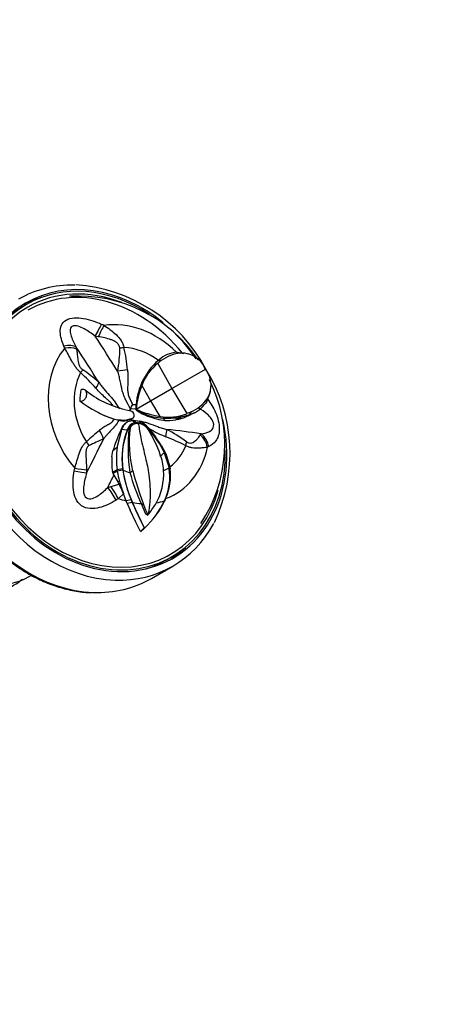
# Model space of a CAD drawing. Units: millimetres. Extents: x 0 to 1197, y 0 to 1766.
# Drawn here: x 307 to 382, y 403 to 575 of the extents above; entities that cross this region are included whole.
import ezdxf
from ezdxf import colors
from ezdxf.entities.mleader import LeaderData, LeaderLine
from ezdxf.math import Vec2, Vec3

# ---------------------------------------------------------------- set-up
doc = ezdxf.new("R2010")
doc.units = ezdxf.units.MM
doc.layers.add('DV7_Défaut', color=7, linetype='Continuous')
doc.layers.add('Défaut', color=7, linetype='Continuous')

# ---------------------------------------------------------------- blocks, each defined once
blk = doc.blocks.new('_DOT')
at = {"color": 0}
blk.add_line((0, 0), (-1, 0), dxfattribs=at)
at = {"color": 0, "const_width": 0.333}
blk.add_lwpolyline([(-0.1665, 0, 1), (0.1665, 0, 1)], format="xyb", close=True, dxfattribs=at)
blk = doc.blocks.new('SE6')
at = {"layer": 'DV7_Défaut', "color": 7, "linetype": 'Continuous'}
for p, q in [((308.64, 525.28), (307.64, 524.7)), ((321.2, 519.64), (320.67, 519.72)), ((317.35, 517.8), (317.41, 517.46)), ((334.89, 516.93), (335.68, 516.75)), ((334.89, 516.93), (335.11, 516.93)), ((335.11, 516.93), (335.93, 516.76)), ((335.11, 516.93), (336.15, 516.72)), ((337.04, 516.6), (336.14, 516.79)), ((332.08, 515.33), (331.62, 514.97)), ((331.62, 514.97), (334.12, 510.54)), ((331.73, 515.5), (331.87, 515.61)), ((331.73, 515.5), (332.08, 515.33)), ((331.87, 515.61), (332.24, 515.45)), ((339.99, 513.93), (339.82, 514.24)), ((334.12, 510.54), (339.99, 513.93)), ((340.17, 513.62), (339.99, 513.93)), ((328.83, 511.11), (330.38, 508.38)), ((330.38, 508.38), (334.12, 510.54)), ((334.12, 510.54), (336.71, 506.16)), ((340.42, 509), (340.15, 508.2)), ((340.55, 509.17), (340.84, 510.07)), ((327.83, 507.61), (327.78, 506.96)), ((327.84, 507.75), (327.83, 507.61)), ((327.83, 506.92), (327.84, 507.61)), ((327.85, 506.92), (330.38, 508.38)), ((330.38, 508.38), (331.97, 505.67)), ((340.28, 508.78), (340.04, 508.01)), ((340.15, 508.2), (340.04, 508.01)), ((340.15, 508.2), (340.35, 508.61)), ((340.35, 508.61), (340.37, 508.66)), ((326.05, 506.86), (326.68, 506.7)), ((326.85, 507.01), (326.64, 506.63)), ((327.78, 506.96), (326.85, 507.01)), ((327.77, 506.87), (327.78, 506.96)), ((327.85, 506.91), (327.78, 506.87)), ((327.84, 506.91), (328.49, 506.53)), ((328.49, 506.53), (328.39, 506.47)), ((328.49, 506.53), (329.63, 506)), ((329.63, 506), (329.48, 505.89)), ((335.43, 505.54), (334.8, 505.08)), ((335.8, 505.61), (335.14, 505.15)), ((335.14, 505.15), (336.34, 505.5)), ((335.8, 505.61), (335.43, 505.54)), ((335.8, 505.61), (337.11, 505.95)), ((337.11, 505.95), (336.34, 505.5)), ((337.22, 505.99), (336.44, 505.54)), ((336.58, 505.61), (336.44, 505.54)), ((337.39, 506.06), (336.58, 505.61)), ((337.25, 506.37), (336.71, 506.16)), ((336.96, 505.8), (338.04, 506.34)), ((337.25, 506.37), (337.22, 505.99)), ((337.39, 506.06), (337.22, 505.99)), ((337.43, 506.45), (337.39, 506.06)), ((324.05, 505.2), (324.06, 505.2)), ((324.06, 505.2), (324.61, 505.05)), ((324.06, 505.2), (324.64, 505.07)), ((324.64, 505.07), (324.61, 505.05)), ((324.61, 505.05), (324.8, 505)), ((325.84, 504.99), (324.64, 505.07)), ((325.32, 503.38), (325.68, 504.12)), ((325.68, 504.12), (325.54, 504.04)), ((326.98, 505.24), (325.84, 504.99)), ((326.32, 504.71), (326.22, 504.65)), ((326.4, 504.76), (327.13, 504.99)), ((326.98, 505.24), (326.91, 505.2)), ((327.01, 505.08), (326.91, 505.2)), ((326.94, 504.94), (327.01, 505.08)), ((327.09, 504.97), (327.01, 505.08)), ((327.06, 505.28), (327.18, 505.35)), ((327.13, 504.99), (327.38, 505.01)), ((327.66, 504.53), (327.13, 504.99)), ((327.35, 504.28), (327.17, 504.17)), ((327.86, 504.55), (327.38, 505.01)), ((327.38, 505.01), (328.42, 504.83)), ((327.98, 504.42), (327.89, 504.57)), ((328.08, 504.44), (328.26, 504.42)), ((328.66, 504.41), (328.42, 504.83)), ((329.68, 504.04), (329.58, 503.83)), ((329.68, 504.04), (330.08, 503.62)), ((332.97, 505.39), (332.62, 505.02)), ((333.75, 504.94), (334.8, 505.08)), ((335.14, 505.15), (334.8, 505.08)), ((324.52, 500.23), (325.32, 503.37)), ((325.32, 503.37), (325.15, 503.26)), ((326.26, 503.28), (325.32, 503.37)), ((326.26, 503.28), (326.3, 503.3)), ((326.59, 503.5), (326.77, 503.62)), ((330.31, 503.32), (330.05, 503.29)), ((330.17, 503.52), (330.08, 503.62)), ((330.17, 503.52), (330.31, 503.32)), ((330.31, 503.32), (331.26, 502.08)), ((332.25, 500.65), (331.26, 502.08)), ((339.06, 502.43), (339.19, 502.65)), ((332.25, 500.65), (332.99, 499.25)), ((323.59, 498.6), (323.78, 499.63)), ((324.52, 500.23), (323.78, 499.63)), ((332.99, 499.25), (332.72, 499.34)), ((333.02, 499.18), (332.75, 499.28)), ((332.78, 499.31), (333.6, 496.69)), ((332.99, 499.25), (333.01, 499.21)), ((333.02, 499.18), (333.01, 499.21)), ((333.02, 499.18), (333.74, 496.82)), ((333.74, 496.82), (333.49, 497)), ((333.74, 496.82), (333.79, 496.5)), ((319.18, 496.31), (319.18, 495.79)), ((323.74, 495.88), (323.7, 496.03)), ((324.5, 496.32), (323.74, 495.88)), ((324.54, 496.07), (323.82, 495.68)), ((323.97, 495.39), (323.82, 495.68)), ((325.45, 496.5), (324.5, 496.32)), ((324.54, 496.07), (324.5, 496.32)), ((325.49, 496.24), (324.54, 496.07)), ((325.49, 496.24), (325.53, 496.27)), ((326.75, 495.85), (327.23, 496.14)), ((333.79, 496.5), (333.55, 496.67)), ((322.87, 493.23), (323.39, 493.38)), ((323.39, 493.38), (324.85, 493.83)), ((324.92, 494.29), (324.62, 494.22)), ((324.85, 493.83), (324.62, 494.22)), ((325.64, 492.11), (324.73, 491.29)), ((326.12, 490.9), (325.64, 492.11)), ((327, 491.06), (326.12, 490.9)), ((326.29, 490.43), (326.12, 490.9)), ((327.17, 490.6), (326.29, 490.43)), ((326.29, 490.43), (326.8, 489.23)), ((327.17, 490.6), (327.21, 490.58)), ((327.17, 490.6), (329.23, 486.17)), ((328.74, 490.41), (329.15, 490.22)), ((328.74, 490.41), (329.49, 488.6)), ((332.79, 490.8), (332.78, 490.83)), ((333, 491.27), (332.79, 490.8)), ((333, 491.27), (332.96, 491.37)), ((327.78, 487.17), (326.8, 489.23)), ((329.49, 488.6), (329.88, 488.39)), ((329.95, 488.48), (329.88, 488.39)), ((328.61, 485.49), (327.78, 487.17)), ((329.23, 486.17), (328.61, 485.49)), ((329.23, 486.17), (329.28, 486.13)), ((333.14, 480.53), (334.14, 481.11)), ((309.14, 477.64), (309.51, 477.86)), ((330.52, 477.28), (334.27, 479.45))]:
    blk.add_line(p, q, dxfattribs=at)
for centre, radius, start, end in [((315.38, 500.81), 27.97, 28.0687, 86.0684), ((317.68, 501.44), 25.33, 33.9255, 93.4005), ((302.6, 482.69), 43.57, 63.2607, 63.8778), ((293.51, 508.29), 23.75, 23.1921, 24.1413), ((304.85, 517.42), 20.13, 349.0101, 0.5211), ((300.7, 511.79), 25.71, 4.5251, 13.3761), ((335.32, 511.83), 5.11, 94.757, 132.3357), ((336.1, 510.47), 6.3, 93.8053, 127.7743), ((336.02, 507.64), 9.12, 90.5267, 92.1413), ((335.84, 512.32), 4.45, 25.9896, 88.7488), ((339.43, 506.78), 11.63, 131.4603, 175.1885), ((337.71, 507.64), 9.54, 129.6941, 158.6215), ((336.33, 509.62), 7.13, 125.0779, 126.6313), ((284.66, 477.86), 48.78, 42.1913, 46.6844), ((303.94, 492.4), 25.93, 48.004, 55.866), ((316.29, 499.18), 27.99, 334.4589, 31.8929), ((336.51, 511.14), 4.45, 331.3337, 33.9656), ((343.89, 505.38), 16.12, 159.1584, 174.516), ((318.2, 500.82), 25.16, 326.5165, 26.5387), ((329.64, 523.42), 16.93, 230.6156, 257.2593), ((333.76, 512.89), 7.71, 327.8125, 329.735), ((335.1, 510.65), 5.64, 339.2573, 344.7755), ((330.36, 524.58), 20.38, 232.5824, 251.9462), ((316.82, 512.64), 11.5, 330.6951, 334.9319), ((327.97, 523.46), 15.71, 267.306, 269.5127), ((335.72, 511.08), 5.29, 288.3052, 324.561), ((335.04, 512.29), 6.3, 292.2262, 326.1938), ((327.78, 518.86), 14.13, 240.8353, 253.2674), ((326.29, 505.17), 1.57, 41.5629, 75.7874), ((326.61, 506.22), 1.04, 290.8997, 331.5512), ((332.89, 513.94), 8.73, 234.0855, 238.9095), ((334.6, 521.78), 16.32, 245.5837, 260.7475), ((333.57, 514.99), 9.98, 238.6825, 245.7899), ((334.26, 516.95), 12.05, 246.605, 262.1394), ((332.94, 514.78), 9.39, 249.3271, 270.1686), ((333.4, 515.05), 9.49, 261.3195, 290.3983), ((333.39, 518.55), 13.17, 268.1654, 278.8751), ((336.27, 505.82), 0.327, 282.4597, 301.7836), ((337.01, 506.37), 0.431, 283.0105, 298.4203), ((332.57, 516.95), 11.57, 293.8704, 294.827), ((325.56, 508.2), 3.29, 256.6279, 294.2636), ((327.66, 502.48), 2.63, 143.6398, 162.8218), ((327.36, 502.7), 2.26, 120.3994, 143.6123), ((327.41, 502.88), 2.13, 118.043, 144.1644), ((327.87, 502.89), 1.65, 121.1167, 166.5142), ((327.91, 502.91), 1.66, 90.6667, 166.3044), ((327.95, 502.9), 1.49, 121.554, 156.3781), ((327.99, 503.14), 1.3, 85.7844, 158.2026), ((327.82, 501.92), 2.65, 31.7906, 88.4266), ((328.01, 502.07), 2.36, 32.1808, 84.0712), ((326.99, 501.19), 3.91, 46.7992, 68.6343), ((333.76, 513.84), 8.9, 262.5975, 269.8992), ((353.65, 464.11), 50.69, 129.4958, 132.9271), ((342.88, 494.53), 19.76, 153.7832, 165.0346), ((339.86, 498.22), 14.51, 159.5755, 186.7902), ((339.7, 498.27), 14.31, 159.4158, 188.051), ((356.59, 500.31), 30.17, 173.9352, 188.4957), ((348.03, 501.17), 21.4, 173.4234, 193.6064), ((303.23, 487.84), 30.94, 21.2023, 30.0326), ((318.11, 492.32), 16.25, 25.4653, 42.5947), ((340.58, 521.26), 20.57, 239.5715, 248.51), ((308.5, 442.32), 64.64, 64.271, 67.6812), ((315.88, 471.67), 36.15, 54.8998, 61.3525), ((329.51, 481.66), 21.34, 110.2474, 117.6646), ((359.85, 451.99), 52.11, 111.735, 112.0062), ((337.08, 497.89), 13.52, 177.0143, 187.9481), ((340.23, 498.2), 15.84, 172.632, 186.7884), ((322.62, 495.62), 10.05, 3.6341, 19.8561), ((273.95, 504.68), 43.89, 348.7632, 349.3786), ((321.55, 494.74), 2.46, 22.3998, 27.4215), ((368.91, 519.91), 51.2, 208.6135, 210.113), ((338.14, 498.03), 13.74, 188.2651, 195.7762), ((341.46, 498.46), 16.12, 186.9919, 187.9082), ((346.46, 499.54), 21.23, 188.9319, 203.5421), ((347.83, 499.78), 22.58, 188.9358, 204.034), ((361.08, 505.34), 35.62, 195.446, 204.7711), ((392.74, 514.11), 67.92, 195.3407, 200.5855), ((322.35, 495.57), 10.32, 329.126, 3.7901), ((324.19, 495.01), 9.55, 334.4516, 10.1529), ((324.44, 495.23), 9.43, 335.1721, 7.7169), ((313.81, 487.69), 12.63, 20.4697, 29.0965), ((348.26, 500.82), 24.23, 195.6227, 201.0616), ((305.44, 482.65), 23.14, 20.0868, 21.3065), ((371.66, 508.51), 47.93, 201.9702, 207.8359), ((370.81, 505.75), 44.46, 200.439, 202.9895), ((318.59, 497.76), 15.8, 312.5893, 334.2059), ((317.57, 498.51), 15.93, 320.9894, 328.8684), ((319.1, 497.28), 15.14, 324.4182, 334.6623), ((319.1, 497.28), 15.14, 308.9171, 312.3945)]:
    blk.add_arc(centre, radius, start, end, dxfattribs=at)
for centre, major_axis, ratio, start_param, end_param in [((321.39, 503.19), (-12.9, 22.34), 0.816497, 5.141968, 6.283185), ((320.77, 502.83), (-13.5, 23.38), 0.816497, 5.825262, 6.283185), ((321.39, 503.19), (-12.75, 22.08), 0.816497, 5.25848, 6.283185), ((321.14, 503.05), (12.25, -21.22), 0.816497, 1.753828, 3.141593), ((321.39, 503.19), (-12.5, 21.65), 0.816497, 5.485195, 6.283185), ((320.14, 502.47), (-12.9, 22.34), 0.816497, 6.078787, 6.24892), ((321.39, 503.19), (-12.9, 22.34), 0.816497, 0, 4.350977), ((321.39, 503.19), (-12.75, 22.08), 0.816497, 0, 4.132592), ((321.39, 503.19), (-12.5, 21.65), 0.816497, 0, 3.821384), ((320.39, 502.61), (12.75, -22.08), 0.816497, 3.141593, 3.328326), ((320.89, 519.53), (1.34, 2.82), 0.090567, 0.670031, 1.547895), ((321.26, 519.35), (1.33, 2.82), 0.056219, 0.674393, 1.49482), ((326.54, 506.16), (-8.14, 14.1), 0.816497, 5.033851, 5.980358), ((261.45, 468.58), (-66.96, 115.97), 0.57735, 4.767634, 4.822193), ((321.39, 503.19), (-12.9, 22.34), 0.816497, 4.807303, 5.043395), ((320.77, 502.83), (-13.5, 23.38), 0.816497, 0.471054, 2.671815), ((326.54, 506.16), (8.14, -14.1), 0.816497, 3.44442, 4.93316), ((314.92, 516.08), (2.88, 1.21), 0.562831, 0.373023, 1.250888), ((315.05, 515.77), (2.92, 1.1), 0.554777, 0.448246, 1.268672), ((258.13, 466.67), (-66.96, 115.97), 0.57735, 4.767634, 4.822193), ((324.15, 516.86), (3.01, 0.81), 0.172923, 0.980252, 1.249221), ((327.14, 506.51), (-5.87, 10.17), 0.816497, 5.198921, 5.807698), ((317.02, 500.67), (13.5, -23.38), 0.816497, 3.607635, 5.81049), ((327.14, 506.51), (5.87, -10.17), 0.816497, 3.61708, 4.7605), ((316.54, 512.46), (2.22, 2.19), 0.182945, -0.977005, -0.708035), ((324.76, 513.51), (-3.09, -0.44), 0.029635, 4.172408, 4.757079), ((318.79, 510.07), (2.41, 1.98), 0.341176, 5.369005, 5.953676), ((327.12, 506.5), (-5.28, 9.14), 0.816497, 0.742289, 0.941292), ((326.98, 505.67), (0.05, 1.06), 0.511422, 4.78164, 5.27804), ((301.14, 491.5), (-8, 13.86), 0.816497, 0, 3.141593), ((319.45, 502.1), (2.22, -2.19), 0.712283, 0.792493, 1.377165), ((331.99, 500.9), (1.04, 2.94), 0.215336, -1.070173, -0.485502), ((259.98, 465.39), (133.45, 11.11), 0.288675, 0.911525, 0.966084), ((337.66, 500.07), (1.37, -2.8), 0.840499, 1.253521, 2.073947), ((337.86, 500.16), (1.26, -2.85), 0.854834, 1.283362, 2.161226), ((317.55, 500.32), (2.2, -2.22), 0.569631, 1.15365, 1.42262), ((257.94, 468.9), (76.35, 110.02), 0.288675, -1.131133, -1.076574), ((326.54, 506.16), (-8.14, 14.1), 0.816497, 3.002305, 3.885963), ((327.14, 506.51), (5.87, -10.17), 0.816497, 0.0916, 0.57171), ((335.02, 499.64), (1.24, 2.86), 0.381674, -1.087473, -0.818503), ((327.44, 506.68), (4.57, -7.91), 0.816497, 0, 0.126385), ((316.57, 496.31), (3.07, -0.55), 0.034695, -1.42345, -0.545586), ((316.63, 496.72), (3.09, -0.45), 0.019776, -1.419744, -0.599317), ((261.63, 466.34), (76.35, 110.02), 0.288675, -1.131133, -1.111225), ((327.53, 506.73), (5.87, -10.16), 0.816497, 5.469985, 5.591174), ((327.53, 506.73), (-5.87, 10.16), 0.816497, 3.055786, 3.166279), ((323.54, 491.92), (1.66, -2.64), 0.229503, 1.188321, 2.008748), ((323.21, 491.7), (1.71, -2.61), 0.201437, 1.179537, 2.057401), ((326.54, 506.16), (8.14, -14.1), 0.816497, -0.74437, -0.645383), ((326.88, 506.36), (8.34, -14.44), 0.816497, 5.690903, 5.796998), ((326.88, 506.36), (8.34, -14.44), 0.816497, 5.984007, 6.091177), ((320.77, 502.83), (-13.5, 23.38), 0.816497, 2.671815, 3.609962), ((320.14, 502.47), (-12.9, 22.34), 0.816497, 3.175858, 3.345991), ((320.39, 502.61), (12.75, -22.08), 0.816497, 6.096452, 6.283185), ((317.02, 500.67), (13.5, -23.38), 0.816497, 5.81049, 6.283185)]:
    blk.add_ellipse(centre, major_axis=major_axis, ratio=ratio, start_param=start_param, end_param=end_param, dxfattribs=at)
for points, knots in [([(315.18, 518), (314.99, 518.42), (314.85, 518.84), (314.65, 519.68), (314.58, 520.09), (314.55, 520.9), (314.6, 521.3), (314.91, 522.01), (315.18, 522.33), (315.97, 522.79), (316.48, 522.92), (317.54, 522.99), (318.09, 522.94), (319.18, 522.75), (319.71, 522.6), (320.76, 522.26), (321.28, 522.06), (321.78, 521.81)], [0, 0, 0, 0, 0.125, 0.125, 0.25, 0.25, 0.375, 0.375, 0.5, 0.5, 0.625, 0.625, 0.75, 0.75, 0.875, 0.875, 1, 1, 1, 1]), ([(320.67, 519.72), (320.06, 520.19), (319.43, 520.64), (318.42, 521.19), (318.06, 521.36), (317.33, 521.57), (316.92, 521.61), (316.36, 521.29), (316.28, 520.97), (316.3, 520.35), (316.39, 520.03), (316.71, 519.07), (317.01, 518.44), (317.35, 517.8)], [0, 0, 0, 0, 0.25, 0.25, 0.375, 0.375, 0.5, 0.5, 0.625, 0.625, 0.75, 0.75, 1, 1, 1, 1]), ([(322.2, 521.61), (322.58, 521.38), (322.96, 521.13), (323.67, 520.6), (324.02, 520.31), (324.66, 519.69), (324.96, 519.35), (325.33, 518.78), (325.43, 518.58), (325.6, 518.17), (325.67, 517.96), (325.72, 517.74)], [0, 0, 0, 0, 0.25, 0.25, 0.5, 0.5, 0.75, 0.75, 0.875, 0.875, 1, 1, 1, 1]), ([(324.97, 517.61), (324.97, 517.8), (324.93, 517.99), (324.74, 518.33), (324.6, 518.47), (324.3, 518.71), (324.14, 518.81), (323.79, 518.98), (323.62, 519.05), (323.08, 519.25), (322.71, 519.36), (321.96, 519.53), (321.58, 519.59), (321.2, 519.64)], [0, 0, 0, 0, 0.125, 0.125, 0.25, 0.25, 0.375, 0.375, 0.5, 0.5, 0.75, 0.75, 1, 1, 1, 1]), ([(318.12, 513.35), (317.95, 513.5), (317.8, 513.66), (317.5, 514), (317.35, 514.18), (317.09, 514.54), (316.97, 514.73), (316.74, 515.11), (316.63, 515.3), (316.31, 515.86), (316.11, 516.23), (315.72, 516.95), (315.53, 517.3), (315.33, 517.64)], [0, 0, 0, 0, 0.125, 0.125, 0.25, 0.25, 0.375, 0.375, 0.5, 0.5, 0.75, 0.75, 1, 1, 1, 1]), ([(296.26, 516.44), (295.93, 515.81), (295.26, 514.54), (294.41, 512.13), (293.79, 509.41), (293.46, 506.56), (293.45, 503.64), (293.74, 500.67), (294.34, 497.71), (295.24, 494.78), (296.42, 491.93), (297.87, 489.19), (299.57, 486.6), (301.5, 484.2), (303.64, 482.01), (305.95, 480.07), (308.41, 478.39), (310.98, 477.01), (313.64, 475.94), (316.32, 475.21), (318.56, 474.83), (319.74, 474.82), (320.14, 474.82)], [0, 0, 0, 0, 0.037819, 0.089759, 0.141801, 0.193931, 0.24613, 0.298378, 0.35066, 0.402965, 0.455285, 0.507616, 0.559956, 0.612306, 0.664664, 0.717028, 0.769393, 0.821748, 0.874079, 0.926366, 0.978584, 1, 1, 1, 1]), ([(317.41, 517.46), (317.45, 517.21), (317.49, 516.94), (317.55, 516.38), (317.58, 516.08), (317.64, 515.61), (317.67, 515.45), (317.73, 515.11), (317.77, 514.94), (317.86, 514.68), (317.9, 514.59), (317.98, 514.42), (318.03, 514.34), (318.14, 514.18), (318.21, 514.11), (318.34, 513.97), (318.42, 513.92), (318.49, 513.86)], [0, 0, 0, 0, 0.25, 0.25, 0.5, 0.5, 0.625, 0.625, 0.75, 0.75, 0.8125, 0.8125, 0.875, 0.875, 0.9375, 0.9375, 1, 1, 1, 1]), ([(326.85, 507.01), (326.56, 507.52), (326.28, 508.03), (325.91, 508.82), (325.79, 509.09), (325.59, 509.63), (325.5, 509.9), (325.27, 510.75), (325.17, 511.32), (324.99, 512.18), (324.93, 512.46), (324.78, 513.03), (324.7, 513.31), (324.61, 513.58)], [0, 0, 0, 0, 0.25, 0.25, 0.375, 0.375, 0.5, 0.5, 0.75, 0.75, 0.875, 0.875, 1, 1, 1, 1]), ([(326.33, 513.82), (326.36, 513.56), (326.38, 513.3), (326.41, 512.77), (326.41, 512.51), (326.4, 511.99), (326.39, 511.73), (326.37, 511.21), (326.35, 510.95), (326.35, 510.43), (326.35, 510.17), (326.43, 509.66), (326.5, 509.41), (326.67, 508.93), (326.77, 508.69), (326.99, 508.23), (327.11, 508), (327.23, 507.77)], [0, 0, 0, 0, 0.125, 0.125, 0.25, 0.25, 0.375, 0.375, 0.5, 0.5, 0.625, 0.625, 0.75, 0.75, 0.875, 0.875, 1, 1, 1, 1]), ([(323.83, 507.56), (323.69, 507.75), (323.54, 507.93), (323.24, 508.25), (323.08, 508.39), (322.78, 508.66), (322.63, 508.79), (322.19, 509.18), (321.9, 509.44), (321.34, 510.01), (321.07, 510.31), (320.8, 510.62)], [0, 0, 0, 0, 0.1558328, 0.1558328, 0.2965273, 0.2965273, 0.4372219, 0.4372219, 0.7186109, 0.7186109, 1, 1, 1, 1]), ([(321.29, 511.67), (321.44, 511.47), (321.58, 511.27), (321.89, 510.88), (322.04, 510.69), (322.5, 510.12), (322.83, 509.76), (323.31, 509.2), (323.47, 509.02), (323.79, 508.63), (323.94, 508.43), (324.38, 507.83), (324.66, 507.41), (324.93, 506.98)], [0, 0, 0, 0, 0.125, 0.125, 0.25, 0.25, 0.5, 0.5, 0.625, 0.625, 0.75, 0.75, 1, 1, 1, 1]), ([(317.98, 508.39), (318.02, 508.38), (318.06, 508.37), (318.11, 508.36), (318.21, 508.34), (318.32, 508.35), (318.43, 508.38), (318.53, 508.41), (318.62, 508.46), (318.7, 508.52), (318.78, 508.58), (318.85, 508.65), (318.91, 508.74), (318.97, 508.82), (319.03, 508.91), (319.07, 509), (319.11, 509.1), (319.15, 509.21), (319.17, 509.32), (319.19, 509.43), (319.2, 509.55), (319.2, 509.66), (319.19, 509.77), (319.17, 509.89), (319.13, 509.98), (319.09, 510.08), (319.04, 510.17), (318.96, 510.24), (318.89, 510.31), (318.81, 510.35), (318.71, 510.38), (318.62, 510.4), (318.52, 510.41), (318.41, 510.39), (318.34, 510.38), (318.26, 510.36), (318.19, 510.32)], [0, 0, 0, 0, 0.042491, 0.042491, 0.042491, 0.139653, 0.139653, 0.139653, 0.221997, 0.221997, 0.221997, 0.29639, 0.29639, 0.29639, 0.371439, 0.371439, 0.371439, 0.452891, 0.452891, 0.452891, 0.543292, 0.543292, 0.543292, 0.641514, 0.641514, 0.641514, 0.743007, 0.743007, 0.743007, 0.842333, 0.842333, 0.842333, 0.936242, 0.936242, 0.936242, 1, 1, 1, 1]), ([(340.37, 508.66), (340.63, 508.33), (340.88, 507.97), (341.35, 507.21), (341.57, 506.8), (341.95, 505.91), (342.12, 505.43), (342.35, 504.42), (342.41, 503.92), (342.41, 502.99), (342.34, 502.59), (342.13, 501.91), (341.98, 501.64), (341.46, 500.93), (341.05, 500.58), (340.56, 500.39)], [0, 0, 0, 0, 0.125, 0.125, 0.25, 0.25, 0.375, 0.375, 0.5, 0.5, 0.625, 0.625, 0.75, 0.75, 1, 1, 1, 1]), ([(339.19, 502.65), (339.68, 502.71), (340.14, 502.8), (340.78, 503.09), (340.99, 503.21), (341.31, 503.59), (341.45, 503.87), (341.39, 504.62), (341.2, 504.99), (340.79, 505.58), (340.56, 505.82), (339.84, 506.48), (339.33, 506.82), (338.81, 507.12)], [0, 0, 0, 0, 0.25, 0.25, 0.375, 0.375, 0.5, 0.5, 0.625, 0.625, 0.75, 0.75, 1, 1, 1, 1]), ([(321.41, 503.23), (321.61, 503.42), (321.82, 503.59), (322.25, 503.89), (322.48, 504.02), (322.82, 504.21), (322.94, 504.28), (323.18, 504.41), (323.3, 504.48), (323.53, 504.65), (323.65, 504.74), (323.86, 504.96), (323.95, 505.07), (324.05, 505.2)], [0, 0, 0, 0, 0.25, 0.25, 0.5, 0.5, 0.625, 0.625, 0.75, 0.75, 0.875, 0.875, 1, 1, 1, 1]), ([(324.8, 505), (324.61, 504.67), (324.41, 504.35), (323.96, 503.76), (323.72, 503.5), (323.24, 503.01), (323, 502.76), (322.66, 502.38), (322.55, 502.25), (322.33, 501.98), (322.23, 501.83), (322.12, 501.69)], [0, 0, 0, 0, 0.25, 0.25, 0.5, 0.5, 0.75, 0.75, 0.875, 0.875, 1, 1, 1, 1]), ([(327.01, 505.08), (327.51, 505.03), (328.01, 504.96), (328.77, 504.82), (329.03, 504.76), (329.54, 504.63), (329.79, 504.55), (330.57, 504.28), (331.09, 504.07), (331.88, 503.79), (332.15, 503.7), (332.68, 503.54), (332.94, 503.47), (333.21, 503.4)], [0, 0, 0, 0, 0.25, 0.25, 0.375, 0.375, 0.5, 0.5, 0.75, 0.75, 0.875, 0.875, 1, 1, 1, 1]), ([(328.26, 504.42), (328.26, 504.37), (328.27, 504.33), (328.37, 503.53), (328.5, 502.75), (328.77, 501.36), (328.91, 500.77), (329.2, 499.6), (329.34, 499.03), (329.6, 497.96), (329.71, 497.47), (329.91, 496.48), (330, 495.97), (330.17, 494.77), (330.23, 494.07), (330.3, 492.68), (330.31, 491.98), (330.26, 490.97), (330.23, 490.63), (330.16, 489.97), (330.12, 489.64), (330.03, 489.03), (329.99, 488.76), (329.95, 488.48)], [0, 0, 0, 0, 0.008364, 0.008364, 0.146863, 0.146863, 0.261425, 0.261425, 0.375986, 0.375986, 0.472558, 0.472558, 0.56913, 0.56913, 0.694974, 0.694974, 0.820818, 0.820818, 0.883899, 0.883899, 0.946981, 0.946981, 1, 1, 1, 1]), ([(336.66, 501.25), (336.82, 501.14), (336.99, 501.06), (337.31, 501), (337.47, 501.01), (337.73, 501.09), (337.85, 501.15), (338.07, 501.28), (338.16, 501.36), (338.44, 501.6), (338.59, 501.77), (338.86, 502.11), (338.97, 502.27), (339.06, 502.43)], [0, 0, 0, 0, 0.125, 0.125, 0.25, 0.25, 0.375, 0.375, 0.5, 0.5, 0.75, 0.75, 1, 1, 1, 1]), ([(317.09, 496.59), (317.22, 497.02), (317.35, 497.45), (317.61, 498.3), (317.74, 498.73), (318.03, 499.55), (318.19, 499.95), (318.49, 500.5), (318.61, 500.67), (318.85, 500.97), (318.99, 501.11), (319.13, 501.23)], [0, 0, 0, 0, 0.25, 0.25, 0.5, 0.5, 0.75, 0.75, 0.875, 0.875, 1, 1, 1, 1]), ([(319.6, 500.57), (319.46, 500.49), (319.34, 500.39), (319.17, 500.09), (319.11, 499.9), (319.06, 499.54), (319.05, 499.35), (319.04, 498.96), (319.04, 498.77), (319.07, 498.2), (319.1, 497.81), (319.14, 497.06), (319.16, 496.68), (319.18, 496.31)], [0, 0, 0, 0, 0.125, 0.125, 0.25, 0.25, 0.375, 0.375, 0.5, 0.5, 0.75, 0.75, 1, 1, 1, 1]), ([(340.33, 500.29), (340.1, 500.25), (339.85, 500.21), (339.3, 500.14), (339.01, 500.11), (338.38, 500.09), (338.04, 500.09), (337.5, 500.19), (337.31, 500.24), (336.94, 500.37), (336.75, 500.46), (336.56, 500.55)], [0, 0, 0, 0, 0.25, 0.25, 0.5, 0.5, 0.75, 0.75, 0.875, 0.875, 1, 1, 1, 1]), ([(324.35, 491.03), (323.89, 490.72), (323.42, 490.46), (322.43, 490.02), (321.92, 489.83), (320.87, 489.56), (320.32, 489.49), (319.25, 489.57), (318.72, 489.73), (317.84, 490.34), (317.51, 490.78), (317.06, 491.76), (316.94, 492.29), (316.8, 493.38), (316.8, 493.93), (316.83, 495.03), (316.89, 495.58), (317, 496.13)], [0, 0, 0, 0, 0.125, 0.125, 0.25, 0.25, 0.375, 0.375, 0.5, 0.5, 0.625, 0.625, 0.75, 0.75, 0.875, 0.875, 1, 1, 1, 1]), ([(319.18, 495.79), (318.96, 495.06), (318.77, 494.31), (318.63, 493.17), (318.6, 492.78), (318.69, 492.01), (318.83, 491.61), (319.44, 491.18), (319.85, 491.2), (320.55, 491.42), (320.87, 491.6), (321.8, 492.21), (322.35, 492.7), (322.87, 493.23)], [0, 0, 0, 0, 0.25, 0.25, 0.375, 0.375, 0.5, 0.5, 0.625, 0.625, 0.75, 0.75, 1, 1, 1, 1]), ([(324.73, 491.29), (324.73, 491.29), (324.73, 491.29), (324.73, 491.29), (324.6, 491.2), (324.47, 491.11), (324.35, 491.03)], [0, 0, 0, 0, 0.000099, 0.000099, 0.000099, 1, 1, 1, 1]), ([(305.92, 475.83), (306.26, 476.02), (306.93, 476.38), (307.59, 476.88), (307.94, 477.19)], [0, 0, 0, 0, 0.433626, 1, 1, 1, 1])]:
    blk.add_open_spline(points, degree=3, knots=knots, dxfattribs=at)

msp = doc.modelspace()

# ---------------------------------------------------------------- block references
at = {"layer": 'Défaut'}
msp.add_blockref('SE6', (0, 0), dxfattribs=at)

# ---------------------------------------------------------------- leaders
at = {"layer": 'Défaut', "color": 7, "linetype": 'Continuous'}
ml = msp.add_multileader_mtext('Standard', dxfattribs=at)
ml.set_content('{\\pxsm0.9;\\fSolid Edge ISO|b1||i0||c0|p34;\\W1.;12/04/2016\\P}', color=256)
ml.set_leader_properties()
ml.set_arrow_properties(name='DOT')
ml.build(insert=Vec2(0, 0))
ml.multileader.update_dxf_attribs({"leader_type": 0, "dogleg_length": 0, "arrow_head_size": 12})
ctx = ml.context
ctx.base_point, ctx.char_height, ctx.arrow_head_size, ctx.landing_gap_size = Vec3(1109.19, 1756.29), 12, 12, 4.2
notes = []
notes.append((ctx, [(0, (0, 0, 0), (0, 0), (1, 0), 1, [])]))
ctx.mtext.insert = Vec3(1111.19, 1762.41)
for ctx, leaders in notes:
    for number, flags, end, landing, length, lines in leaders:
        leader = LeaderData()
        leader.index, (leader.has_last_leader_line, leader.has_dogleg_vector, leader.attachment_direction) = number, flags
        leader.last_leader_point, leader.dogleg_vector, leader.dogleg_length = Vec3(end), Vec3(landing), length
        for number, points, colour, breaks in lines:
            line = LeaderLine()
            line.index, line.vertices, line.color, line.breaks = number, Vec3.list(points), colors.encode_raw_color(colour), breaks
            leader.lines.append(line)
        ctx.leaders.append(leader)

doc.saveas('drawing.dxf')
